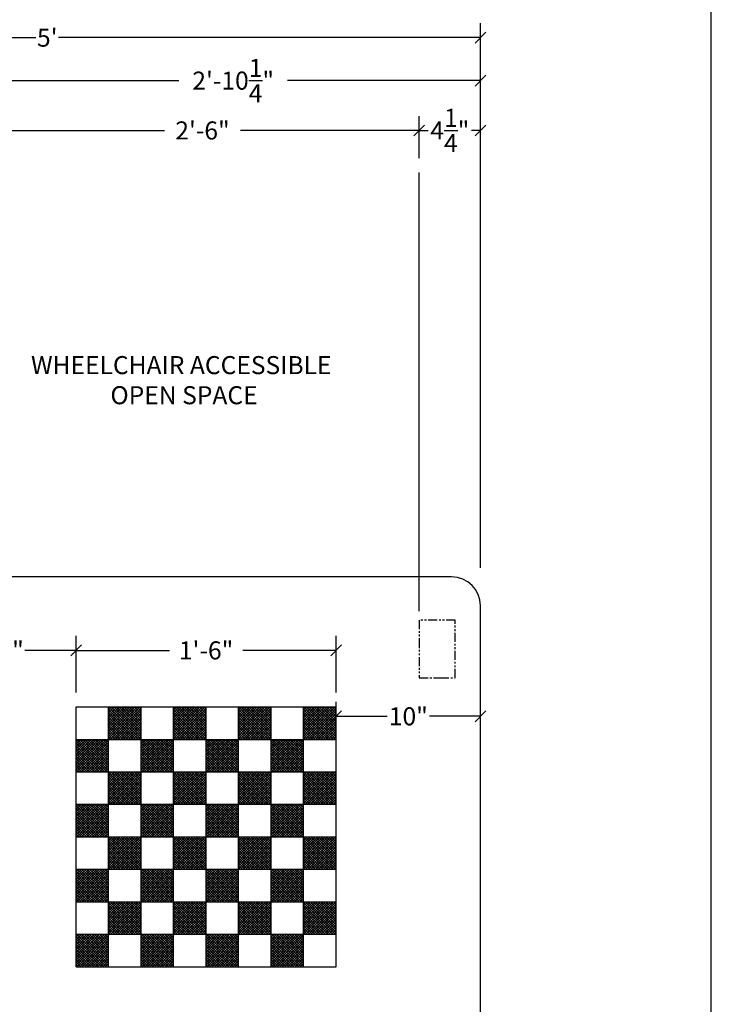
# Model space of a CAD drawing. Extents: x 0 to 288, y 0 to 192.
# Drawn here: x 240 to 288, y 89 to 158 of the extents above; entities that cross this region are included whole.
import ezdxf

# ---------------------------------------------------------------- set-up
doc = ezdxf.new("R2010")
doc.units = 0
doc.header["$LTSCALE"] = 0.5
doc.header["$MEASUREMENT"] = 0
doc.header["$PDMODE"] = 35
doc.linetypes.add('PHANTOM', pattern=[2.5, 1.25, -0.25, 0.25, -0.25, 0.25, -0.25])
doc.layers.get('Defpoints').update_dxf_attribs({"linetype": 'CONTINUOUS'})
doc.layers.add('BORDER', color=1, linetype='CONTINUOUS', plot=False)
doc.layers.add('DIM', color=4, linetype='CONTINUOUS', lineweight=25)
for name, color, linetype in [('SHIM', 134, 'CONTINUOUS'), ('TABLETOP', 2, 'CONTINUOUS'), ('TEXT', 121, 'CONTINUOUS')]:
    doc.layers.add(name, color=color, linetype=linetype)
doc.styles.add('ROMANS', font='romans')
doc.dimstyles.new('STANDARD$0', dxfattribs={"dimtxt": 1.25, "dimasz": 0.75, "dimexe": 1, "dimexo": 1, "dimgap": 0.09375, "dimtad": 0, "dimdec": 5, "dimzin": 0, "dimdsep": 46, "dimlunit": 4, "dimtxsty": 'ROMANS', "dimblk": 'OBLIQUE', "dimcen": 0, "dimadec": 0, "dimazin": 0, "dimtfac": 1, "dimtdec": 5, "dimtofl": 0, "dimtmove": 0, "dimatfit": 3, "dimfxl": 1, "dimtolj": 1, "dimtzin": 1, "dimarcsym": 0})

# ---------------------------------------------------------------- blocks, each defined once
blk = doc.blocks.new('_Oblique')
at = {"layer": 'SHIM', "color": 0, "lineweight": -2}
blk.add_line((-0.5, -0.5), (0.5, 0.5), dxfattribs=at)
blk = doc.blocks.new('*D210')
at = {"layer": 'Defpoints', "color": 0, "transparency": 16777216}
for p in [(237.773, 153.319), (272.023, 150.098), (237.773, 147.932)]:
    blk.add_point(p, dxfattribs=at)
at = {"layer": 'DIM', "color": 0, "lineweight": -2, "transparency": 16777216}
for p, q in [((237.773, 148.932), (237.773, 154.319)), ((272.023, 151.098), (272.023, 154.319)), ((237.773, 153.319), (251.143, 153.319)), ((272.023, 153.319), (258.652, 153.319))]:
    blk.add_line(p, q, dxfattribs=at)
at = {"layer": 'DIM', "color": 0, "lineweight": -2, "transparency": 16777216, "xscale": 0.75, "yscale": 0.75, "zscale": 0.75, "rotation": 180}
blk.add_blockref('_Oblique', (237.773, 153.319), dxfattribs=at)
at = {"layer": 'DIM', "color": 0, "lineweight": -2, "transparency": 16777216, "xscale": 0.75, "yscale": 0.75, "zscale": 0.75}
blk.add_blockref('_Oblique', (272.023, 153.319), dxfattribs=at)
at = {"layer": 'DIM', "color": 0, "transparency": 16777216, "insert": (254.898, 153.319), "char_height": 1.25, "attachment_point": 5, "style": 'ROMANS'}
blk.add_mtext('\\A1;2\'-10{\\H1.000000x;\\S1/4;}"', dxfattribs=at)
blk = doc.blocks.new('*D212')
at = {"layer": 'Defpoints', "color": 0, "transparency": 16777216}
for p in [(267.773, 149.868), (267.773, 146.947), (272.023, 119.571)]:
    blk.add_point(p, dxfattribs=at)
at = {"layer": 'DIM', "color": 0, "lineweight": -2, "transparency": 16777216}
for p, q in [((267.773, 147.947), (267.773, 150.868)), ((272.023, 120.571), (272.023, 150.868)), ((267.773, 149.868), (268.405, 149.868)), ((272.023, 149.868), (271.39, 149.868))]:
    blk.add_line(p, q, dxfattribs=at)
at = {"layer": 'DIM', "color": 0, "lineweight": -2, "transparency": 16777216, "xscale": 0.75, "yscale": 0.75, "zscale": 0.75, "rotation": 180}
blk.add_blockref('_Oblique', (267.773, 149.868), dxfattribs=at)
at = {"layer": 'DIM', "color": 0, "lineweight": -2, "transparency": 16777216, "xscale": 0.75, "yscale": 0.75, "zscale": 0.75}
blk.add_blockref('_Oblique', (272.023, 149.868), dxfattribs=at)
at = {"layer": 'DIM', "color": 0, "transparency": 16777216, "insert": (269.898, 149.868), "char_height": 1.25, "attachment_point": 5, "style": 'ROMANS'}
blk.add_mtext('\\A1;4{\\H1.000000x;\\S1/4;}"', dxfattribs=at)
blk = doc.blocks.new('*D213')
at = {"layer": 'Defpoints', "color": 0, "transparency": 16777216}
for p in [(237.773, 149.868), (237.773, 146.947), (267.773, 146.947)]:
    blk.add_point(p, dxfattribs=at)
at = {"layer": 'DIM', "color": 0, "lineweight": -2, "transparency": 16777216}
for p, q in [((237.773, 147.947), (237.773, 150.868)), ((267.773, 147.947), (267.773, 150.868)), ((237.773, 149.868), (250.149, 149.868)), ((267.773, 149.868), (255.396, 149.868))]:
    blk.add_line(p, q, dxfattribs=at)
at = {"layer": 'DIM', "color": 0, "lineweight": -2, "transparency": 16777216, "xscale": 0.75, "yscale": 0.75, "zscale": 0.75, "rotation": 180}
blk.add_blockref('_Oblique', (237.773, 149.868), dxfattribs=at)
at = {"layer": 'DIM', "color": 0, "lineweight": -2, "transparency": 16777216, "xscale": 0.75, "yscale": 0.75, "zscale": 0.75}
blk.add_blockref('_Oblique', (267.773, 149.868), dxfattribs=at)
at = {"layer": 'DIM', "color": 0, "transparency": 16777216, "insert": (252.773, 149.868), "char_height": 1.25, "attachment_point": 5, "style": 'ROMANS'}
blk.add_mtext('\\A1;2\'-6"', dxfattribs=at)
blk = doc.blocks.new('*D216')
at = {"layer": 'Defpoints', "color": 0, "transparency": 16777216}
for p in [(212.023, 156.295), (212.023, 120.591), (272.023, 119.696)]:
    blk.add_point(p, dxfattribs=at)
at = {"layer": 'DIM', "color": 0, "lineweight": -2, "transparency": 16777216}
for p, q in [((212.023, 121.591), (212.023, 157.295)), ((272.023, 120.696), (272.023, 157.295)), ((212.023, 156.295), (241.244, 156.295)), ((272.023, 156.295), (242.801, 156.295))]:
    blk.add_line(p, q, dxfattribs=at)
at = {"layer": 'DIM', "color": 0, "lineweight": -2, "transparency": 16777216, "xscale": 0.75, "yscale": 0.75, "zscale": 0.75, "rotation": 180}
blk.add_blockref('_Oblique', (212.023, 156.295), dxfattribs=at)
at = {"layer": 'DIM', "color": 0, "lineweight": -2, "transparency": 16777216, "xscale": 0.75, "yscale": 0.75, "zscale": 0.75}
blk.add_blockref('_Oblique', (272.023, 156.295), dxfattribs=at)
at = {"layer": 'DIM', "color": 0, "transparency": 16777216, "insert": (242.023, 156.295), "char_height": 1.25, "attachment_point": 5, "style": 'ROMANS'}
blk.add_mtext("\\A1;5'", dxfattribs=at)
blk = doc.blocks.new('*D221')
at = {"layer": 'Defpoints', "color": 0, "transparency": 16777216}
for p in [(244.023, 113.861), (235.023, 109.947), (244.023, 109.947)]:
    blk.add_point(p, dxfattribs=at)
at = {"layer": 'DIM', "color": 0, "lineweight": -2, "transparency": 16777216}
for p, q in [((235.023, 110.947), (235.023, 114.861)), ((244.023, 110.947), (244.023, 114.861)), ((235.023, 113.861), (238.566, 113.861)), ((244.023, 113.861), (240.48, 113.861))]:
    blk.add_line(p, q, dxfattribs=at)
at = {"layer": 'DIM', "color": 0, "lineweight": -2, "transparency": 16777216, "xscale": 0.75, "yscale": 0.75, "zscale": 0.75, "rotation": 180}
blk.add_blockref('_Oblique', (235.023, 113.861), dxfattribs=at)
at = {"layer": 'DIM', "color": 0, "lineweight": -2, "transparency": 16777216, "xscale": 0.75, "yscale": 0.75, "zscale": 0.75}
blk.add_blockref('_Oblique', (244.023, 113.861), dxfattribs=at)
at = {"layer": 'DIM', "color": 0, "transparency": 16777216, "insert": (239.523, 113.861), "char_height": 1.25, "attachment_point": 5, "style": 'ROMANS'}
blk.add_mtext('\\A1;9"', dxfattribs=at)
blk = doc.blocks.new('*D222')
at = {"layer": 'Defpoints', "color": 0, "transparency": 16777216}
for p in [(262.023, 113.861), (244.023, 109.947), (262.023, 109.947)]:
    blk.add_point(p, dxfattribs=at)
at = {"layer": 'DIM', "color": 0, "lineweight": -2, "transparency": 16777216}
for p, q in [((244.023, 110.947), (244.023, 114.861)), ((262.023, 110.947), (262.023, 114.861)), ((244.023, 113.861), (250.488, 113.861)), ((262.023, 113.861), (255.557, 113.861))]:
    blk.add_line(p, q, dxfattribs=at)
at = {"layer": 'DIM', "color": 0, "lineweight": -2, "transparency": 16777216, "xscale": 0.75, "yscale": 0.75, "zscale": 0.75, "rotation": 180}
blk.add_blockref('_Oblique', (244.023, 113.861), dxfattribs=at)
at = {"layer": 'DIM', "color": 0, "lineweight": -2, "transparency": 16777216, "xscale": 0.75, "yscale": 0.75, "zscale": 0.75}
blk.add_blockref('_Oblique', (262.023, 113.861), dxfattribs=at)
at = {"layer": 'DIM', "color": 0, "transparency": 16777216, "insert": (253.023, 113.861), "char_height": 1.25, "attachment_point": 5, "style": 'ROMANS'}
blk.add_mtext('\\A1;1\'-6"', dxfattribs=at)
blk = doc.blocks.new('*D223')
at = {"layer": 'Defpoints', "color": 0, "transparency": 16777216}
for p in [(272.023, 109.291), (272.023, 106.149), (262.023, 105.377)]:
    blk.add_point(p, dxfattribs=at)
at = {"layer": 'DIM', "color": 0, "lineweight": -2, "transparency": 16777216}
for p, q in [((262.023, 106.377), (262.023, 110.291)), ((272.023, 107.149), (272.023, 110.291)), ((262.023, 109.291), (265.56, 109.291)), ((272.023, 109.291), (268.485, 109.291))]:
    blk.add_line(p, q, dxfattribs=at)
at = {"layer": 'DIM', "color": 0, "lineweight": -2, "transparency": 16777216, "xscale": 0.75, "yscale": 0.75, "zscale": 0.75, "rotation": 180}
blk.add_blockref('_Oblique', (262.023, 109.291), dxfattribs=at)
at = {"layer": 'DIM', "color": 0, "lineweight": -2, "transparency": 16777216, "xscale": 0.75, "yscale": 0.75, "zscale": 0.75}
blk.add_blockref('_Oblique', (272.023, 109.291), dxfattribs=at)
at = {"layer": 'DIM', "color": 0, "transparency": 16777216, "insert": (267.023, 109.291), "char_height": 1.25, "attachment_point": 5, "style": 'ROMANS'}
blk.add_mtext('\\A1;10"', dxfattribs=at)

msp = doc.modelspace()

# ---------------------------------------------------------------- hatches: boundary and pattern name
at = {"layer": 'TABLETOP'}
h = msp.add_hatch(dxfattribs=at)
h.set_pattern_fill('ANSI37', color=256, angle=90, style=0)
h.set_pattern_definition([(135, (260.53104, -45.02877), (-0.08838835, -0.08838835), []), (225, (260.53104, -45.02877), (0.08838835, -0.08838835), [])])
h.paths.add_polyline_path([(246.272691, 107.697424), (246.272691, 109.947424), (248.522691, 109.947424), (248.522691, 107.697424)])
h = msp.add_hatch(dxfattribs=at)
h.set_pattern_fill('ANSI37', color=256, angle=90, style=0)
h.set_pattern_definition([(135, (265.03104, -45.02877), (-0.08838835, -0.08838835), []), (225, (265.03104, -45.02877), (0.08838835, -0.08838835), [])])
h.paths.add_polyline_path([(250.772691, 107.697424), (250.772691, 109.947424), (253.022691, 109.947424), (253.022691, 107.697424)])
h = msp.add_hatch(dxfattribs=at)
h.set_pattern_fill('ANSI37', color=256, angle=90, style=0)
h.set_pattern_definition([(135, (269.53104, -45.02877), (-0.08838835, -0.08838835), []), (225, (269.53104, -45.02877), (0.08838835, -0.08838835), [])])
h.paths.add_polyline_path([(255.272691, 107.697424), (255.272691, 109.947424), (257.522691, 109.947424), (257.522691, 107.697424)])
h = msp.add_hatch(dxfattribs=at)
h.set_pattern_fill('ANSI37', color=256, angle=90, style=0)
h.set_pattern_definition([(135, (274.03104, -45.02877), (-0.08838835, -0.08838835), []), (225, (274.03104, -45.02877), (0.08838835, -0.08838835), [])])
h.paths.add_polyline_path([(262.022691, 107.697424), (262.022691, 109.947424), (259.772691, 109.947424), (259.772691, 107.697424)])
h = msp.add_hatch(dxfattribs=at)
h.set_pattern_fill('ANSI37', color=256, angle=90, style=0)
h.set_pattern_definition([(135, (258.28104, -42.77877), (-0.08838835, -0.08838835), []), (225, (258.28104, -42.77877), (0.08838835, -0.08838835), [])])
h.paths.add_polyline_path([(244.022691, 105.447424), (244.022691, 107.697424), (246.272691, 107.697424), (246.272691, 105.447424)])
h = msp.add_hatch(dxfattribs=at)
h.set_pattern_fill('ANSI37', color=256, angle=90, style=0)
h.set_pattern_definition([(135, (262.78104, -42.77877), (-0.08838835, -0.08838835), []), (225, (262.78104, -42.77877), (0.08838835, -0.08838835), [])])
h.paths.add_polyline_path([(248.522691, 105.447424), (248.522691, 107.697424), (250.772691, 107.697424), (250.772691, 105.447424)])
h = msp.add_hatch(dxfattribs=at)
h.set_pattern_fill('ANSI37', color=256, angle=90, style=0)
h.set_pattern_definition([(135, (267.28104, -42.77877), (-0.08838835, -0.08838835), []), (225, (267.28104, -42.77877), (0.08838835, -0.08838835), [])])
h.paths.add_polyline_path([(253.022691, 105.447424), (253.022691, 107.697424), (255.272691, 107.697424), (255.272691, 105.447424)])
h = msp.add_hatch(dxfattribs=at)
h.set_pattern_fill('ANSI37', color=256, angle=90, style=0)
h.set_pattern_definition([(135, (271.78104, -42.77877), (-0.08838835, -0.08838835), []), (225, (271.78104, -42.77877), (0.08838835, -0.08838835), [])])
h.paths.add_polyline_path([(257.522691, 105.447424), (257.522691, 107.697424), (259.772691, 107.697424), (259.772691, 105.447424)])
h = msp.add_hatch(dxfattribs=at)
h.set_pattern_fill('ANSI37', color=256, angle=90, style=0)
h.set_pattern_definition([(135, (260.53104, -40.52877), (-0.08838835, -0.08838835), []), (225, (260.53104, -40.52877), (0.08838835, -0.08838835), [])])
h.paths.add_polyline_path([(246.272691, 103.197424), (246.272691, 105.447424), (248.522691, 105.447424), (248.522691, 103.197424)])
h = msp.add_hatch(dxfattribs=at)
h.set_pattern_fill('ANSI37', color=256, angle=90, style=0)
h.set_pattern_definition([(135, (265.03104, -40.52877), (-0.08838835, -0.08838835), []), (225, (265.03104, -40.52877), (0.08838835, -0.08838835), [])])
h.paths.add_polyline_path([(250.772691, 103.197424), (250.772691, 105.447424), (253.022691, 105.447424), (253.022691, 103.197424)])
h = msp.add_hatch(dxfattribs=at)
h.set_pattern_fill('ANSI37', color=256, angle=90, style=0)
h.set_pattern_definition([(135, (269.53104, -40.52877), (-0.08838835, -0.08838835), []), (225, (269.53104, -40.52877), (0.08838835, -0.08838835), [])])
h.paths.add_polyline_path([(255.272691, 103.197424), (255.272691, 105.447424), (257.522691, 105.447424), (257.522691, 103.197424)])
h = msp.add_hatch(dxfattribs=at)
h.set_pattern_fill('ANSI37', color=256, angle=90, style=0)
h.set_pattern_definition([(135, (274.03104, -40.52877), (-0.08838835, -0.08838835), []), (225, (274.03104, -40.52877), (0.08838835, -0.08838835), [])])
h.paths.add_polyline_path([(259.772691, 103.197424), (259.772691, 105.447424), (262.022691, 105.447424), (262.022691, 103.197424)])
h = msp.add_hatch(dxfattribs=at)
h.set_pattern_fill('ANSI37', color=256, angle=90, style=0)
h.set_pattern_definition([(135, (258.28104, -38.27877), (-0.08838835, -0.08838835), []), (225, (258.28104, -38.27877), (0.08838835, -0.08838835), [])])
h.paths.add_polyline_path([(244.022691, 100.947424), (244.022691, 103.197424), (246.272691, 103.197424), (246.272691, 100.947424)])
h = msp.add_hatch(dxfattribs=at)
h.set_pattern_fill('ANSI37', color=256, angle=90, style=0)
h.set_pattern_definition([(135, (262.78104, -38.27877), (-0.08838835, -0.08838835), []), (225, (262.78104, -38.27877), (0.08838835, -0.08838835), [])])
h.paths.add_polyline_path([(248.522691, 100.947424), (248.522691, 103.197424), (250.772691, 103.197424), (250.772691, 100.947424)])
h = msp.add_hatch(dxfattribs=at)
h.set_pattern_fill('ANSI37', color=256, angle=90, style=0)
h.set_pattern_definition([(135, (267.28104, -38.27877), (-0.08838835, -0.08838835), []), (225, (267.28104, -38.27877), (0.08838835, -0.08838835), [])])
h.paths.add_polyline_path([(253.022691, 100.947424), (253.022691, 103.197424), (255.272691, 103.197424), (255.272691, 100.947424)])
h = msp.add_hatch(dxfattribs=at)
h.set_pattern_fill('ANSI37', color=256, angle=90, style=0)
h.set_pattern_definition([(135, (271.78104, -38.27877), (-0.08838835, -0.08838835), []), (225, (271.78104, -38.27877), (0.08838835, -0.08838835), [])])
h.paths.add_polyline_path([(257.522691, 100.947424), (257.522691, 103.197424), (259.772691, 103.197424), (259.772691, 100.947424)])
h = msp.add_hatch(dxfattribs=at)
h.set_pattern_fill('ANSI37', color=256, angle=90, style=0)
h.set_pattern_definition([(135, (260.53104, -36.02877), (-0.08838835, -0.08838835), []), (225, (260.53104, -36.02877), (0.08838835, -0.08838835), [])])
h.paths.add_polyline_path([(246.272691, 98.697424), (246.272691, 100.947424), (248.522691, 100.947424), (248.522691, 98.697424)])
h = msp.add_hatch(dxfattribs=at)
h.set_pattern_fill('ANSI37', color=256, angle=90, style=0)
h.set_pattern_definition([(135, (265.03104, -36.02877), (-0.08838835, -0.08838835), []), (225, (265.03104, -36.02877), (0.08838835, -0.08838835), [])])
h.paths.add_polyline_path([(250.772691, 98.697424), (250.772691, 100.947424), (253.022691, 100.947424), (253.022691, 98.697424)])
h = msp.add_hatch(dxfattribs=at)
h.set_pattern_fill('ANSI37', color=256, angle=90, style=0)
h.set_pattern_definition([(135, (269.53104, -36.02877), (-0.08838835, -0.08838835), []), (225, (269.53104, -36.02877), (0.08838835, -0.08838835), [])])
h.paths.add_polyline_path([(255.272691, 98.697424), (255.272691, 100.947424), (257.522691, 100.947424), (257.522691, 98.697424)])
h = msp.add_hatch(dxfattribs=at)
h.set_pattern_fill('ANSI37', color=256, angle=90, style=0)
h.set_pattern_definition([(135, (274.03104, -36.02877), (-0.08838835, -0.08838835), []), (225, (274.03104, -36.02877), (0.08838835, -0.08838835), [])])
h.paths.add_polyline_path([(259.772691, 98.697424), (259.772691, 100.947424), (262.022691, 100.947424), (262.022691, 98.697424)])
h = msp.add_hatch(dxfattribs=at)
h.set_pattern_fill('ANSI37', color=256, angle=90, style=0)
h.set_pattern_definition([(135, (258.28104, -33.77877), (-0.08838835, -0.08838835), []), (225, (258.28104, -33.77877), (0.08838835, -0.08838835), [])])
h.paths.add_polyline_path([(244.022691, 96.447424), (244.022691, 98.697424), (246.272691, 98.697424), (246.272691, 96.447424)])
h = msp.add_hatch(dxfattribs=at)
h.set_pattern_fill('ANSI37', color=256, angle=90, style=0)
h.set_pattern_definition([(135, (262.78104, -33.77877), (-0.08838835, -0.08838835), []), (225, (262.78104, -33.77877), (0.08838835, -0.08838835), [])])
h.paths.add_polyline_path([(248.522691, 96.447424), (248.522691, 98.697424), (250.772691, 98.697424), (250.772691, 96.447424)])
h = msp.add_hatch(dxfattribs=at)
h.set_pattern_fill('ANSI37', color=256, angle=90, style=0)
h.set_pattern_definition([(135, (267.28104, -33.77877), (-0.08838835, -0.08838835), []), (225, (267.28104, -33.77877), (0.08838835, -0.08838835), [])])
h.paths.add_polyline_path([(253.022691, 96.447424), (253.022691, 98.697424), (255.272691, 98.697424), (255.272691, 96.447424)])
h = msp.add_hatch(dxfattribs=at)
h.set_pattern_fill('ANSI37', color=256, angle=90, style=0)
h.set_pattern_definition([(135, (271.78104, -33.77877), (-0.08838835, -0.08838835), []), (225, (271.78104, -33.77877), (0.08838835, -0.08838835), [])])
h.paths.add_polyline_path([(257.522691, 96.447424), (257.522691, 98.697424), (259.772691, 98.697424), (259.772691, 96.447424)])
h = msp.add_hatch(dxfattribs=at)
h.set_pattern_fill('ANSI37', color=256, angle=90, style=0)
h.set_pattern_definition([(135, (260.53104, -31.52877), (-0.08838835, -0.08838835), []), (225, (260.53104, -31.52877), (0.08838835, -0.08838835), [])])
h.paths.add_polyline_path([(246.272691, 94.197424), (246.272691, 96.447424), (248.522691, 96.447424), (248.522691, 94.197424)])
h = msp.add_hatch(dxfattribs=at)
h.set_pattern_fill('ANSI37', color=256, angle=90, style=0)
h.set_pattern_definition([(135, (265.03104, -31.52877), (-0.08838835, -0.08838835), []), (225, (265.03104, -31.52877), (0.08838835, -0.08838835), [])])
h.paths.add_polyline_path([(250.772691, 94.197424), (250.772691, 96.447424), (253.022691, 96.447424), (253.022691, 94.197424)])
h = msp.add_hatch(dxfattribs=at)
h.set_pattern_fill('ANSI37', color=256, angle=90, style=0)
h.set_pattern_definition([(135, (269.53104, -31.52877), (-0.08838835, -0.08838835), []), (225, (269.53104, -31.52877), (0.08838835, -0.08838835), [])])
h.paths.add_polyline_path([(255.272691, 94.197424), (255.272691, 96.447424), (257.522691, 96.447424), (257.522691, 94.197424)])
h = msp.add_hatch(dxfattribs=at)
h.set_pattern_fill('ANSI37', color=256, angle=90, style=0)
h.set_pattern_definition([(135, (274.03104, -31.52877), (-0.08838835, -0.08838835), []), (225, (274.03104, -31.52877), (0.08838835, -0.08838835), [])])
h.paths.add_polyline_path([(259.772691, 94.197424), (259.772691, 96.447424), (262.022691, 96.447424), (262.022691, 94.197424)])
h = msp.add_hatch(dxfattribs=at)
h.set_pattern_fill('ANSI37', color=256, angle=90, style=0)
h.set_pattern_definition([(135, (258.28104, -29.27877), (-0.08838835, -0.08838835), []), (225, (258.28104, -29.27877), (0.08838835, -0.08838835), [])])
h.paths.add_polyline_path([(244.022691, 91.947424), (244.022691, 94.197424), (246.272691, 94.197424), (246.272691, 91.947424)])
h = msp.add_hatch(dxfattribs=at)
h.set_pattern_fill('ANSI37', color=256, angle=90, style=0)
h.set_pattern_definition([(135, (262.78104, -29.27877), (-0.08838835, -0.08838835), []), (225, (262.78104, -29.27877), (0.08838835, -0.08838835), [])])
h.paths.add_polyline_path([(248.522691, 91.947424), (248.522691, 94.197424), (250.772691, 94.197424), (250.772691, 91.947424)])
h = msp.add_hatch(dxfattribs=at)
h.set_pattern_fill('ANSI37', color=256, angle=90, style=0)
h.set_pattern_definition([(135, (267.28104, -29.27877), (-0.08838835, -0.08838835), []), (225, (267.28104, -29.27877), (0.08838835, -0.08838835), [])])
h.paths.add_polyline_path([(253.022691, 91.947424), (253.022691, 94.197424), (255.272691, 94.197424), (255.272691, 91.947424)])
h = msp.add_hatch(dxfattribs=at)
h.set_pattern_fill('ANSI37', color=256, angle=90, style=0)
h.set_pattern_definition([(135, (271.78104, -29.27877), (-0.08838835, -0.08838835), []), (225, (271.78104, -29.27877), (0.08838835, -0.08838835), [])])
h.paths.add_polyline_path([(257.522691, 91.947424), (257.522691, 94.197424), (259.772691, 94.197424), (259.772691, 91.947424)])

# ---------------------------------------------------------------- linework, layer by layer
at = {"layer": 'BORDER'}
msp.add_lwpolyline([(0, 0), (288, 0), (288, 192), (0, 192)], close=True, dxfattribs=at)
at = {"layer": 'DIM'}
msp.add_line((267.772691, 116.585424), (267.772691, 146.947424), dxfattribs=at)
at = {"layer": 'SHIM', "linetype": 'PHANTOM'}
msp.add_lwpolyline([(269.210191, 111.947424), (270.272691, 111.947424), (270.272691, 115.947424), (267.772691, 115.947424), (267.772691, 114.647634), (267.772691, 111.947424), (268.835191, 111.947424)], close=True, dxfattribs=at)
at = {"layer": 'TABLETOP'}
for p, q in [((244.022691, 109.947424), (262.022691, 109.947424)), ((244.022691, 91.947424), (244.022691, 109.947424)), ((246.272691, 91.947424), (246.272691, 109.947424)), ((248.522691, 91.947424), (248.522691, 109.947424)), ((250.772691, 91.947424), (250.772691, 109.947424)), ((253.022691, 91.947424), (253.022691, 109.947424)), ((255.272691, 91.947424), (255.272691, 109.947424)), ((257.522691, 91.947424), (257.522691, 109.947424)), ((259.772691, 91.947424), (259.772691, 109.947424)), ((262.022691, 91.947424), (262.022691, 109.947424)), ((244.022691, 107.697424), (262.022691, 107.697424)), ((244.022691, 105.447424), (262.022691, 105.447424)), ((244.022691, 103.197424), (262.022691, 103.197424)), ((244.022691, 100.947424), (262.022691, 100.947424)), ((244.022691, 98.697424), (262.022691, 98.697424)), ((244.022691, 96.447424), (262.022691, 96.447424)), ((244.022691, 94.197424), (262.022691, 94.197424)), ((244.022691, 91.947424), (262.022691, 91.947424))]:
    msp.add_line(p, q, dxfattribs=at)
msp.add_lwpolyline([(214.022691, 82.947424), (270.022691, 82.947424, 0.414213562), (272.022691, 84.947424), (272.022691, 116.947424, 0.414213562), (270.022691, 118.947424), (214.022691, 118.947424, 0.414213562), (212.022691, 116.947424), (212.022691, 84.947424, 0.414213562)], format="xyb", close=True, dxfattribs=at)
at = {"layer": 'TEXT'}
for p, q in [((272.022691, 121.314577), (272.022691, 150.197818)), ((267.772691, 116.710424), (267.772691, 123.233564)), ((272.022691, 119.571407), (272.022691, 123.233564))]:
    msp.add_line(p, q, dxfattribs=at)

# ---------------------------------------------------------------- texts
at = {"layer": 'TEXT', "insert": (251.301849, 132.572991), "char_height": 1.25, "attachment_point": 5, "style": 'ROMANS'}
msp.add_mtext('\\A1;WHEELCHAIR ACCESSIBLE\\P OPEN SPACE', dxfattribs=at)

# ---------------------------------------------------------------- dimensions: what is measured, and where the dimension line sits
at = {"layer": 'DIM'}
for base, p1, p2, picture, middle in [((212.022691, 156.294969), (272.022691, 119.696407), (212.022691, 120.590767), '*D216', (242.022691, 156.294969)), ((237.772691, 153.318875), (272.022691, 150.098479), (237.772691, 147.932137), '*D210', (254.897691, 153.318875)), ((267.772691, 149.868213), (272.022691, 119.571407), (267.772691, 146.947424), '*D212', (269.897691, 149.868213))]:
    dim = msp.add_linear_dim(base=base, p1=p1, p2=p2, dimstyle='STANDARD$0', dxfattribs=at)
    dim.commit()
    dim.dimension.update_dxf_attribs({"geometry": picture, "text_midpoint": middle})
for base, p1, p2, picture, middle in [((237.772691, 149.868213), (267.772691, 146.947424), (237.772691, 146.947424), '*D213', (252.772691, 149.868213)), ((244.022691, 113.861466), (235.022691, 109.947424), (244.022691, 109.947424), '*D221', (239.522691, 113.861466)), ((262.022691, 113.861466), (244.022691, 109.947424), (262.022691, 109.947424), '*D222', (253.022691, 113.861466)), ((272.022691, 109.291328), (262.022691, 105.377286), (272.022691, 106.149358), '*D223', (267.022691, 109.291328))]:
    dim = msp.add_linear_dim(base=base, p1=p1, p2=p2, dimstyle='STANDARD$0', override={"dimtmove": 1}, dxfattribs=at)
    dim.commit()
    dim.dimension.update_dxf_attribs({"geometry": picture, "text_midpoint": middle})

doc.saveas('drawing.dxf')
